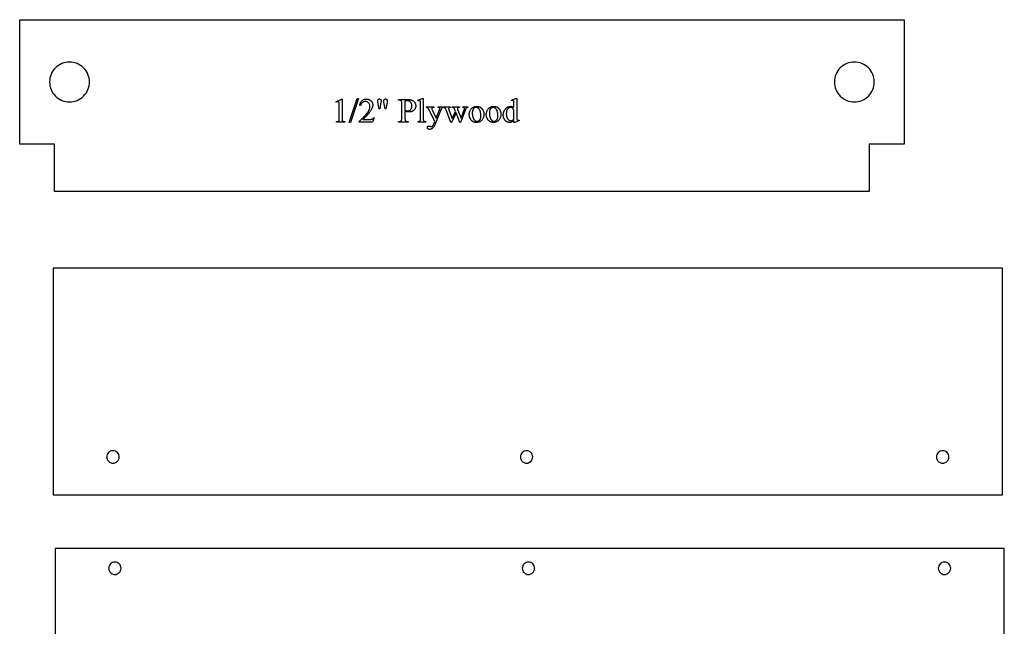
# Model space of a CAD drawing. Extents: x 1 to 159, y -27 to 67.
# Drawn here: x 74 to 98, y 34 to 49 of the extents above; entities that cross this region are included whole.
import ezdxf

# ---------------------------------------------------------------- set-up
doc = ezdxf.new("R2010")
doc.units = 0
doc.layers.add('LAYER_1', color=18, linetype='CONTINUOUS')

msp = doc.modelspace()

# ---------------------------------------------------------------- linework, layer by layer
at = {"layer": 'LAYER_1'}
for points in [[(74.43, 44.936), (74.43, 46.123), (73.555, 46.123), (73.555, 49.248), (95.743, 49.248), (95.743, 46.123), (94.868, 46.123), (94.868, 44.936)], [(81.49, 47.191), (81.627, 47.258), (81.641, 47.258), (81.641, 46.78), (81.641, 46.759), (81.642, 46.742), (81.643, 46.729), (81.644, 46.724), (81.645, 46.721), (81.646, 46.718), (81.648, 46.715), (81.649, 46.713), (81.651, 46.711), (81.653, 46.708), (81.656, 46.707), (81.662, 46.703), (81.665, 46.702), (81.669, 46.7), (81.675, 46.699), (81.681, 46.698), (81.695, 46.697), (81.712, 46.696), (81.712, 46.68), (81.5, 46.68), (81.5, 46.696), (81.518, 46.697), (81.533, 46.698), (81.539, 46.699), (81.544, 46.7), (81.548, 46.701), (81.551, 46.703), (81.557, 46.706), (81.561, 46.71), (81.565, 46.714), (81.568, 46.719), (81.569, 46.722), (81.57, 46.727), (81.571, 46.74), (81.572, 46.757), (81.572, 46.78), (81.572, 47.086), (81.572, 47.114), (81.571, 47.137), (81.57, 47.154), (81.569, 47.16), (81.568, 47.165), (81.566, 47.171), (81.564, 47.177), (81.561, 47.181), (81.557, 47.185), (81.553, 47.188), (81.549, 47.19), (81.544, 47.191), (81.539, 47.191), (81.535, 47.191), (81.53, 47.19), (81.526, 47.189), (81.52, 47.188), (81.509, 47.184), (81.496, 47.178)], [(82.057, 47.274), (81.852, 46.669), (81.818, 46.669), (82.023, 47.274)], [(82.447, 46.789), (82.407, 46.68), (82.073, 46.68), (82.073, 46.696), (82.108, 46.729), (82.141, 46.76), (82.171, 46.79), (82.198, 46.818), (82.223, 46.845), (82.245, 46.87), (82.264, 46.893), (82.272, 46.905), (82.28, 46.916), (82.288, 46.926), (82.294, 46.937), (82.301, 46.947), (82.307, 46.957), (82.312, 46.967), (82.317, 46.977), (82.321, 46.987), (82.325, 46.997), (82.329, 47.007), (82.332, 47.016), (82.335, 47.026), (82.337, 47.035), (82.338, 47.044), (82.34, 47.053), (82.34, 47.062), (82.34, 47.071), (82.34, 47.084), (82.338, 47.097), (82.336, 47.109), (82.332, 47.12), (82.328, 47.131), (82.322, 47.141), (82.315, 47.151), (82.307, 47.16), (82.299, 47.168), (82.29, 47.175), (82.281, 47.181), (82.271, 47.186), (82.261, 47.19), (82.251, 47.192), (82.24, 47.194), (82.229, 47.194), (82.218, 47.194), (82.208, 47.193), (82.198, 47.191), (82.189, 47.188), (82.18, 47.185), (82.171, 47.181), (82.162, 47.176), (82.154, 47.17), (82.146, 47.164), (82.138, 47.156), (82.131, 47.149), (82.125, 47.14), (82.119, 47.131), (82.114, 47.121), (82.109, 47.11), (82.105, 47.098), (82.089, 47.098), (82.092, 47.117), (82.094, 47.126), (82.096, 47.135), (82.099, 47.143), (82.102, 47.151), (82.105, 47.159), (82.108, 47.167), (82.111, 47.174), (82.115, 47.181), (82.119, 47.188), (82.123, 47.194), (82.128, 47.2), (82.132, 47.206), (82.137, 47.212), (82.143, 47.217), (82.148, 47.222), (82.154, 47.227), (82.16, 47.231), (82.166, 47.235), (82.172, 47.239), (82.178, 47.242), (82.185, 47.245), (82.191, 47.248), (82.198, 47.25), (82.205, 47.253), (82.212, 47.254), (82.22, 47.256), (82.227, 47.257), (82.235, 47.258), (82.243, 47.258), (82.251, 47.258), (82.259, 47.258), (82.268, 47.258), (82.276, 47.257), (82.284, 47.256), (82.292, 47.254), (82.299, 47.252), (82.307, 47.25), (82.314, 47.247), (82.321, 47.244), (82.328, 47.241), (82.335, 47.237), (82.341, 47.233), (82.348, 47.229), (82.354, 47.224), (82.36, 47.219), (82.366, 47.214), (82.371, 47.209), (82.377, 47.203), (82.381, 47.197), (82.386, 47.191), (82.39, 47.185), (82.394, 47.179), (82.397, 47.172), (82.4, 47.166), (82.403, 47.159), (82.405, 47.153), (82.407, 47.146), (82.409, 47.139), (82.41, 47.132), (82.411, 47.125), (82.412, 47.117), (82.412, 47.11), (82.412, 47.099), (82.411, 47.088), (82.409, 47.077), (82.407, 47.067), (82.404, 47.056), (82.401, 47.045), (82.397, 47.034), (82.392, 47.024), (82.384, 47.007), (82.374, 46.989), (82.363, 46.972), (82.351, 46.954), (82.338, 46.936), (82.324, 46.918), (82.308, 46.899), (82.292, 46.88), (82.245, 46.829), (82.207, 46.789), (82.18, 46.761), (82.169, 46.751), (82.162, 46.744), (82.31, 46.744), (82.33, 46.744), (82.348, 46.744), (82.362, 46.745), (82.373, 46.747), (82.382, 46.749), (82.39, 46.752), (82.398, 46.756), (82.406, 46.76), (82.413, 46.766), (82.419, 46.773), (82.425, 46.781), (82.431, 46.789)], [(82.57, 47.016), (82.547, 47.139), (82.543, 47.163), (82.54, 47.182), (82.538, 47.197), (82.538, 47.209), (82.538, 47.215), (82.538, 47.221), (82.539, 47.227), (82.54, 47.232), (82.542, 47.236), (82.544, 47.241), (82.546, 47.244), (82.549, 47.248), (82.552, 47.25), (82.555, 47.253), (82.558, 47.255), (82.562, 47.257), (82.565, 47.258), (82.57, 47.259), (82.574, 47.259), (82.578, 47.26), (82.583, 47.259), (82.587, 47.259), (82.591, 47.258), (82.595, 47.257), (82.599, 47.255), (82.603, 47.253), (82.606, 47.25), (82.609, 47.247), (82.612, 47.244), (82.614, 47.241), (82.616, 47.237), (82.618, 47.233), (82.619, 47.229), (82.62, 47.224), (82.621, 47.22), (82.621, 47.215), (82.62, 47.204), (82.618, 47.187), (82.615, 47.166), (82.61, 47.139), (82.588, 47.016)], [(82.723, 47.016), (82.7, 47.138), (82.691, 47.188), (82.69, 47.199), (82.69, 47.209), (82.69, 47.215), (82.691, 47.221), (82.692, 47.227), (82.693, 47.232), (82.695, 47.236), (82.697, 47.241), (82.699, 47.244), (82.702, 47.248), (82.705, 47.25), (82.708, 47.253), (82.711, 47.255), (82.715, 47.257), (82.719, 47.258), (82.723, 47.259), (82.728, 47.259), (82.733, 47.26), (82.737, 47.259), (82.741, 47.259), (82.745, 47.258), (82.749, 47.257), (82.753, 47.255), (82.756, 47.253), (82.759, 47.25), (82.762, 47.248), (82.765, 47.244), (82.768, 47.241), (82.77, 47.237), (82.771, 47.233), (82.773, 47.229), (82.774, 47.225), (82.774, 47.22), (82.774, 47.215), (82.774, 47.197), (82.772, 47.178), (82.77, 47.158), (82.766, 47.138), (82.743, 47.016)], [(83.22, 46.946), (83.22, 46.781), (83.22, 46.768), (83.221, 46.757), (83.222, 46.746), (83.223, 46.737), (83.225, 46.73), (83.227, 46.723), (83.229, 46.718), (83.232, 46.714), (83.236, 46.71), (83.241, 46.706), (83.246, 46.703), (83.252, 46.701), (83.258, 46.699), (83.265, 46.697), (83.272, 46.696), (83.28, 46.696), (83.302, 46.696), (83.302, 46.68), (83.059, 46.68), (83.059, 46.696), (83.08, 46.696), (83.089, 46.696), (83.097, 46.697), (83.104, 46.699), (83.111, 46.702), (83.117, 46.705), (83.123, 46.709), (83.128, 46.714), (83.132, 46.719), (83.134, 46.723), (83.135, 46.728), (83.137, 46.734), (83.138, 46.741), (83.139, 46.749), (83.14, 46.759), (83.14, 46.781), (83.14, 47.146), (83.14, 47.159), (83.139, 47.171), (83.138, 47.181), (83.137, 47.19), (83.136, 47.197), (83.134, 47.204), (83.131, 47.209), (83.129, 47.213), (83.124, 47.217), (83.12, 47.221), (83.114, 47.224), (83.109, 47.227), (83.102, 47.229), (83.095, 47.23), (83.088, 47.231), (83.08, 47.231), (83.059, 47.231), (83.059, 47.247), (83.267, 47.247), (83.285, 47.246), (83.303, 47.246), (83.319, 47.244), (83.335, 47.243), (83.349, 47.241), (83.362, 47.238), (83.375, 47.235), (83.386, 47.231), (83.397, 47.227), (83.407, 47.222), (83.417, 47.216), (83.427, 47.21), (83.436, 47.203), (83.444, 47.195), (83.453, 47.187), (83.46, 47.178), (83.467, 47.169), (83.473, 47.159), (83.479, 47.148), (83.483, 47.138), (83.486, 47.126), (83.488, 47.115), (83.49, 47.103), (83.49, 47.09), (83.49, 47.082), (83.49, 47.073), (83.489, 47.065), (83.488, 47.057), (83.486, 47.049), (83.484, 47.042), (83.482, 47.034), (83.479, 47.027), (83.476, 47.02), (83.473, 47.014), (83.469, 47.007), (83.465, 47.001), (83.46, 46.995), (83.455, 46.989), (83.45, 46.983), (83.445, 46.977), (83.439, 46.972), (83.433, 46.967), (83.426, 46.963), (83.419, 46.958), (83.412, 46.954), (83.405, 46.951), (83.397, 46.948), (83.389, 46.945), (83.381, 46.942), (83.373, 46.94), (83.364, 46.938), (83.355, 46.937), (83.345, 46.935), (83.336, 46.935), (83.326, 46.934), (83.315, 46.934), (83.305, 46.934), (83.294, 46.935), (83.283, 46.936), (83.271, 46.937), (83.259, 46.939), (83.247, 46.941)], [(83.22, 46.969), (83.241, 46.966), (83.259, 46.963), (83.275, 46.962), (83.289, 46.961), (83.299, 46.962), (83.31, 46.963), (83.32, 46.966), (83.329, 46.969), (83.338, 46.974), (83.347, 46.98), (83.356, 46.987), (83.364, 46.995), (83.371, 47.003), (83.377, 47.013), (83.383, 47.023), (83.387, 47.033), (83.391, 47.044), (83.393, 47.056), (83.395, 47.069), (83.395, 47.082), (83.395, 47.091), (83.394, 47.1), (83.393, 47.109), (83.391, 47.117), (83.389, 47.126), (83.387, 47.134), (83.384, 47.142), (83.38, 47.15), (83.376, 47.158), (83.372, 47.165), (83.367, 47.171), (83.362, 47.178), (83.356, 47.183), (83.351, 47.188), (83.344, 47.193), (83.338, 47.197), (83.331, 47.201), (83.323, 47.204), (83.316, 47.207), (83.308, 47.209), (83.3, 47.211), (83.292, 47.212), (83.284, 47.213), (83.275, 47.213), (83.264, 47.212), (83.251, 47.211), (83.236, 47.208), (83.22, 47.205)], [(83.679, 47.274), (83.679, 46.767), (83.679, 46.75), (83.68, 46.737), (83.682, 46.727), (83.683, 46.723), (83.684, 46.719), (83.687, 46.714), (83.691, 46.709), (83.695, 46.705), (83.7, 46.702), (83.703, 46.7), (83.707, 46.699), (83.711, 46.698), (83.716, 46.697), (83.727, 46.696), (83.74, 46.696), (83.74, 46.68), (83.553, 46.68), (83.553, 46.696), (83.565, 46.696), (83.575, 46.697), (83.583, 46.699), (83.586, 46.7), (83.589, 46.701), (83.593, 46.704), (83.597, 46.708), (83.601, 46.713), (83.604, 46.719), (83.605, 46.722), (83.606, 46.727), (83.608, 46.737), (83.609, 46.751), (83.609, 46.767), (83.609, 47.114), (83.609, 47.144), (83.609, 47.167), (83.608, 47.183), (83.606, 47.194), (83.605, 47.201), (83.603, 47.206), (83.6, 47.211), (83.597, 47.214), (83.594, 47.216), (83.59, 47.218), (83.585, 47.219), (83.581, 47.22), (83.575, 47.219), (83.568, 47.218), (83.561, 47.216), (83.553, 47.213), (83.546, 47.227), (83.66, 47.274)], [(85.955, 46.723), (85.948, 46.716), (85.941, 46.71), (85.934, 46.704), (85.927, 46.698), (85.921, 46.693), (85.914, 46.689), (85.907, 46.685), (85.9, 46.682), (85.894, 46.679), (85.887, 46.676), (85.88, 46.674), (85.873, 46.672), (85.865, 46.671), (85.858, 46.67), (85.85, 46.669), (85.843, 46.669), (85.835, 46.669), (85.827, 46.67), (85.82, 46.671), (85.812, 46.672), (85.805, 46.674), (85.798, 46.676), (85.791, 46.679), (85.784, 46.682), (85.777, 46.685), (85.771, 46.689), (85.764, 46.694), (85.758, 46.698), (85.751, 46.703), (85.745, 46.709), (85.739, 46.715), (85.733, 46.721), (85.728, 46.728), (85.722, 46.735), (85.717, 46.742), (85.713, 46.749), (85.709, 46.757), (85.705, 46.765), (85.701, 46.773), (85.698, 46.781), (85.696, 46.79), (85.693, 46.798), (85.691, 46.807), (85.69, 46.817), (85.688, 46.826), (85.687, 46.836), (85.687, 46.846), (85.687, 46.856), (85.687, 46.866), (85.687, 46.876), (85.688, 46.886), (85.69, 46.896), (85.692, 46.906), (85.694, 46.916), (85.697, 46.925), (85.7, 46.935), (85.703, 46.944), (85.707, 46.953), (85.711, 46.962), (85.716, 46.971), (85.721, 46.98), (85.726, 46.989), (85.732, 46.998), (85.738, 47.006), (85.745, 47.015), (85.752, 47.022), (85.759, 47.03), (85.766, 47.036), (85.774, 47.042), (85.781, 47.048), (85.789, 47.053), (85.798, 47.058), (85.806, 47.062), (85.815, 47.065), (85.824, 47.068), (85.833, 47.07), (85.842, 47.072), (85.852, 47.074), (85.862, 47.074), (85.872, 47.075), (85.884, 47.074), (85.896, 47.073), (85.907, 47.07), (85.918, 47.067), (85.928, 47.062), (85.937, 47.057), (85.947, 47.05), (85.955, 47.042), (85.955, 47.113), (85.955, 47.143), (85.954, 47.166), (85.953, 47.183), (85.952, 47.194), (85.95, 47.201), (85.948, 47.206), (85.945, 47.211), (85.942, 47.214), (85.939, 47.216), (85.935, 47.218), (85.93, 47.219), (85.925, 47.22), (85.92, 47.219), (85.913, 47.218), (85.905, 47.216), (85.897, 47.213), (85.891, 47.227), (86.005, 47.274), (86.024, 47.274), (86.024, 46.832), (86.024, 46.802), (86.025, 46.778), (86.026, 46.761), (86.026, 46.755), (86.027, 46.75), (86.029, 46.743), (86.031, 46.737), (86.034, 46.733), (86.037, 46.729), (86.041, 46.727), (86.045, 46.725), (86.049, 46.724), (86.053, 46.723), (86.059, 46.724), (86.066, 46.725), (86.074, 46.727), (86.083, 46.731), (86.088, 46.716), (85.974, 46.669), (85.955, 46.669)], [(83.763, 47.063), (83.941, 47.063), (83.941, 47.048), (83.933, 47.048), (83.924, 47.047), (83.92, 47.046), (83.916, 47.045), (83.913, 47.044), (83.91, 47.043), (83.907, 47.041), (83.904, 47.039), (83.9, 47.035), (83.899, 47.033), (83.897, 47.03), (83.896, 47.028), (83.896, 47.025), (83.895, 47.022), (83.895, 47.019), (83.895, 47.015), (83.896, 47.01), (83.897, 47.005), (83.898, 47), (83.903, 46.988), (83.909, 46.974), (84.002, 46.781), (84.087, 46.992), (84.091, 47.001), (84.093, 47.009), (84.094, 47.018), (84.095, 47.026), (84.094, 47.03), (84.094, 47.033), (84.093, 47.035), (84.092, 47.037), (84.09, 47.04), (84.087, 47.042), (84.084, 47.043), (84.081, 47.045), (84.077, 47.046), (84.071, 47.047), (84.064, 47.047), (84.056, 47.048), (84.056, 47.063), (84.181, 47.063), (84.181, 47.048), (84.173, 47.046), (84.167, 47.045), (84.161, 47.043), (84.157, 47.041), (84.152, 47.038), (84.148, 47.034), (84.143, 47.028), (84.138, 47.022), (84.136, 47.018), (84.133, 47.011), (84.124, 46.99), (83.968, 46.608), (83.963, 46.595), (83.956, 46.582), (83.95, 46.57), (83.942, 46.56), (83.935, 46.549), (83.927, 46.54), (83.918, 46.532), (83.909, 46.524), (83.9, 46.518), (83.891, 46.512), (83.882, 46.507), (83.874, 46.503), (83.865, 46.5), (83.856, 46.498), (83.848, 46.496), (83.839, 46.496), (83.833, 46.496), (83.827, 46.497), (83.822, 46.498), (83.817, 46.499), (83.812, 46.501), (83.807, 46.504), (83.803, 46.507), (83.799, 46.51), (83.795, 46.514), (83.792, 46.517), (83.789, 46.521), (83.787, 46.525), (83.785, 46.53), (83.784, 46.534), (83.783, 46.538), (83.783, 46.543), (83.783, 46.547), (83.783, 46.551), (83.784, 46.555), (83.786, 46.559), (83.787, 46.562), (83.789, 46.565), (83.791, 46.568), (83.794, 46.571), (83.797, 46.573), (83.8, 46.576), (83.804, 46.577), (83.808, 46.579), (83.812, 46.58), (83.816, 46.581), (83.821, 46.581), (83.826, 46.582), (83.833, 46.581), (83.842, 46.579), (83.852, 46.576), (83.863, 46.572), (83.877, 46.568), (83.881, 46.566), (83.884, 46.566), (83.887, 46.566), (83.891, 46.567), (83.894, 46.568), (83.897, 46.569), (83.901, 46.571), (83.904, 46.573), (83.911, 46.579), (83.915, 46.583), (83.919, 46.587), (83.923, 46.592), (83.926, 46.598), (83.93, 46.605), (83.934, 46.612), (83.941, 46.629), (83.968, 46.696), (83.831, 46.984), (83.827, 46.991), (83.823, 46.999), (83.817, 47.007), (83.811, 47.016), (83.806, 47.023), (83.802, 47.028), (83.797, 47.033), (83.794, 47.036), (83.788, 47.039), (83.781, 47.042), (83.773, 47.045), (83.763, 47.048)], [(84.191, 47.063), (84.351, 47.063), (84.351, 47.048), (84.341, 47.046), (84.333, 47.045), (84.327, 47.042), (84.324, 47.041), (84.322, 47.04), (84.319, 47.036), (84.317, 47.032), (84.316, 47.027), (84.315, 47.022), (84.316, 47.015), (84.317, 47.007), (84.319, 46.999), (84.323, 46.99), (84.404, 46.77), (84.487, 46.949), (84.465, 47.006), (84.462, 47.012), (84.459, 47.017), (84.457, 47.022), (84.453, 47.027), (84.45, 47.031), (84.446, 47.035), (84.443, 47.038), (84.439, 47.04), (84.436, 47.042), (84.433, 47.043), (84.425, 47.045), (84.416, 47.047), (84.404, 47.048), (84.404, 47.063), (84.586, 47.063), (84.586, 47.048), (84.579, 47.047), (84.572, 47.046), (84.566, 47.045), (84.561, 47.044), (84.556, 47.043), (84.551, 47.041), (84.547, 47.039), (84.544, 47.037), (84.542, 47.035), (84.54, 47.033), (84.539, 47.031), (84.538, 47.028), (84.537, 47.025), (84.536, 47.022), (84.535, 47.015), (84.536, 47.011), (84.536, 47.007), (84.537, 47.003), (84.539, 46.998), (84.626, 46.779), (84.706, 46.99), (84.71, 47.001), (84.712, 47.011), (84.714, 47.019), (84.715, 47.026), (84.714, 47.03), (84.713, 47.034), (84.71, 47.037), (84.706, 47.04), (84.704, 47.042), (84.701, 47.043), (84.698, 47.044), (84.694, 47.045), (84.685, 47.047), (84.675, 47.048), (84.675, 47.063), (84.795, 47.063), (84.795, 47.048), (84.791, 47.047), (84.786, 47.046), (84.782, 47.044), (84.778, 47.042), (84.774, 47.04), (84.771, 47.038), (84.767, 47.035), (84.764, 47.032), (84.76, 47.029), (84.757, 47.026), (84.751, 47.018), (84.746, 47.009), (84.742, 46.998), (84.614, 46.669), (84.597, 46.669), (84.501, 46.913), (84.39, 46.669), (84.374, 46.669), (84.252, 46.99), (84.246, 47.004), (84.24, 47.016), (84.237, 47.021), (84.234, 47.025), (84.231, 47.028), (84.228, 47.031), (84.225, 47.034), (84.221, 47.036), (84.217, 47.039), (84.213, 47.041), (84.203, 47.044), (84.191, 47.048)], [(85.017, 47.074), (85.028, 47.074), (85.038, 47.073), (85.048, 47.072), (85.058, 47.07), (85.068, 47.068), (85.077, 47.065), (85.086, 47.062), (85.095, 47.058), (85.104, 47.053), (85.112, 47.048), (85.12, 47.043), (85.128, 47.037), (85.135, 47.031), (85.143, 47.024), (85.15, 47.016), (85.156, 47.008), (85.162, 47.001), (85.167, 46.994), (85.172, 46.987), (85.176, 46.979), (85.18, 46.971), (85.184, 46.964), (85.187, 46.956), (85.19, 46.948), (85.192, 46.94), (85.195, 46.931), (85.197, 46.923), (85.198, 46.914), (85.199, 46.906), (85.2, 46.897), (85.201, 46.888), (85.201, 46.879), (85.201, 46.866), (85.199, 46.853), (85.198, 46.84), (85.195, 46.827), (85.191, 46.814), (85.187, 46.801), (85.182, 46.788), (85.176, 46.775), (85.17, 46.762), (85.163, 46.75), (85.155, 46.739), (85.147, 46.729), (85.138, 46.719), (85.129, 46.711), (85.119, 46.703), (85.109, 46.696), (85.098, 46.689), (85.086, 46.684), (85.075, 46.679), (85.063, 46.675), (85.051, 46.673), (85.038, 46.67), (85.025, 46.669), (85.012, 46.669), (85.002, 46.669), (84.991, 46.67), (84.981, 46.671), (84.971, 46.673), (84.962, 46.676), (84.952, 46.678), (84.943, 46.682), (84.935, 46.686), (84.926, 46.691), (84.918, 46.696), (84.91, 46.701), (84.903, 46.708), (84.895, 46.714), (84.888, 46.722), (84.881, 46.729), (84.875, 46.738), (84.87, 46.745), (84.865, 46.752), (84.86, 46.76), (84.856, 46.768), (84.852, 46.775), (84.849, 46.783), (84.846, 46.791), (84.843, 46.799), (84.84, 46.807), (84.838, 46.816), (84.836, 46.824), (84.835, 46.833), (84.833, 46.841), (84.833, 46.85), (84.832, 46.859), (84.832, 46.868), (84.832, 46.881), (84.834, 46.894), (84.836, 46.907), (84.838, 46.92), (84.842, 46.933), (84.847, 46.947), (84.852, 46.96), (84.858, 46.973), (84.865, 46.985), (84.872, 46.997), (84.88, 47.008), (84.888, 47.018), (84.897, 47.027), (84.906, 47.035), (84.916, 47.043), (84.927, 47.049), (84.937, 47.055), (84.948, 47.06), (84.959, 47.065), (84.971, 47.068), (84.982, 47.071), (84.993, 47.073), (85.005, 47.074)], [(85.004, 47.047), (84.998, 47.047), (84.993, 47.046), (84.987, 47.045), (84.982, 47.044), (84.976, 47.042), (84.971, 47.04), (84.965, 47.037), (84.959, 47.034), (84.954, 47.03), (84.949, 47.026), (84.944, 47.021), (84.939, 47.016), (84.935, 47.01), (84.931, 47.003), (84.927, 46.996), (84.923, 46.988), (84.92, 46.979), (84.917, 46.97), (84.915, 46.96), (84.913, 46.95), (84.912, 46.939), (84.91, 46.928), (84.91, 46.916), (84.91, 46.903), (84.91, 46.883), (84.912, 46.863), (84.914, 46.844), (84.918, 46.825), (84.923, 46.808), (84.925, 46.799), (84.928, 46.791), (84.931, 46.782), (84.935, 46.774), (84.939, 46.767), (84.943, 46.759), (84.947, 46.752), (84.951, 46.745), (84.956, 46.738), (84.961, 46.733), (84.966, 46.727), (84.971, 46.722), (84.976, 46.718), (84.981, 46.714), (84.987, 46.71), (84.993, 46.707), (84.998, 46.704), (85.004, 46.702), (85.011, 46.701), (85.017, 46.699), (85.024, 46.699), (85.03, 46.698), (85.04, 46.699), (85.05, 46.701), (85.059, 46.703), (85.067, 46.707), (85.075, 46.711), (85.083, 46.717), (85.09, 46.724), (85.097, 46.732), (85.1, 46.736), (85.103, 46.741), (85.106, 46.746), (85.109, 46.752), (85.111, 46.757), (85.113, 46.764), (85.117, 46.777), (85.12, 46.792), (85.122, 46.809), (85.123, 46.827), (85.123, 46.847), (85.123, 46.859), (85.123, 46.871), (85.122, 46.883), (85.121, 46.895), (85.119, 46.906), (85.117, 46.917), (85.115, 46.928), (85.112, 46.938), (85.109, 46.948), (85.106, 46.957), (85.103, 46.966), (85.099, 46.975), (85.094, 46.984), (85.09, 46.992), (85.085, 47), (85.08, 47.007), (85.072, 47.016), (85.068, 47.021), (85.064, 47.025), (85.059, 47.028), (85.055, 47.031), (85.05, 47.034), (85.046, 47.037), (85.041, 47.039), (85.036, 47.041), (85.031, 47.043), (85.026, 47.045), (85.021, 47.046), (85.015, 47.046), (85.01, 47.047)], [(85.444, 47.074), (85.455, 47.074), (85.466, 47.073), (85.476, 47.072), (85.486, 47.07), (85.495, 47.068), (85.505, 47.065), (85.514, 47.062), (85.523, 47.058), (85.531, 47.053), (85.54, 47.048), (85.548, 47.043), (85.555, 47.037), (85.563, 47.031), (85.57, 47.024), (85.577, 47.016), (85.584, 47.008), (85.589, 47.001), (85.594, 46.994), (85.599, 46.987), (85.603, 46.979), (85.607, 46.971), (85.611, 46.964), (85.614, 46.956), (85.617, 46.948), (85.62, 46.94), (85.622, 46.931), (85.624, 46.923), (85.626, 46.914), (85.627, 46.906), (85.628, 46.897), (85.628, 46.888), (85.629, 46.879), (85.628, 46.866), (85.627, 46.853), (85.625, 46.84), (85.622, 46.827), (85.619, 46.814), (85.615, 46.801), (85.61, 46.788), (85.604, 46.775), (85.597, 46.762), (85.59, 46.75), (85.583, 46.739), (85.575, 46.729), (85.566, 46.719), (85.557, 46.711), (85.547, 46.703), (85.536, 46.696), (85.525, 46.689), (85.514, 46.684), (85.502, 46.679), (85.49, 46.675), (85.478, 46.673), (85.466, 46.67), (85.453, 46.669), (85.44, 46.669), (85.429, 46.669), (85.419, 46.67), (85.409, 46.671), (85.399, 46.673), (85.389, 46.676), (85.38, 46.678), (85.371, 46.682), (85.362, 46.686), (85.354, 46.691), (85.346, 46.696), (85.338, 46.701), (85.33, 46.708), (85.323, 46.714), (85.316, 46.722), (85.309, 46.729), (85.302, 46.738), (85.297, 46.745), (85.292, 46.752), (85.288, 46.76), (85.284, 46.768), (85.28, 46.775), (85.276, 46.783), (85.273, 46.791), (85.27, 46.799), (85.268, 46.807), (85.266, 46.816), (85.264, 46.824), (85.262, 46.833), (85.261, 46.841), (85.26, 46.85), (85.26, 46.859), (85.259, 46.868), (85.26, 46.881), (85.261, 46.894), (85.263, 46.907), (85.266, 46.92), (85.27, 46.933), (85.274, 46.947), (85.279, 46.96), (85.286, 46.973), (85.292, 46.985), (85.3, 46.997), (85.307, 47.008), (85.316, 47.018), (85.325, 47.027), (85.334, 47.035), (85.344, 47.043), (85.354, 47.049), (85.365, 47.055), (85.376, 47.06), (85.387, 47.065), (85.398, 47.068), (85.409, 47.071), (85.421, 47.073), (85.433, 47.074)], [(85.431, 47.047), (85.426, 47.047), (85.42, 47.046), (85.415, 47.045), (85.409, 47.044), (85.404, 47.042), (85.398, 47.04), (85.393, 47.037), (85.387, 47.034), (85.382, 47.03), (85.376, 47.026), (85.371, 47.021), (85.367, 47.016), (85.362, 47.01), (85.358, 47.003), (85.354, 46.996), (85.351, 46.988), (85.348, 46.979), (85.345, 46.97), (85.343, 46.96), (85.341, 46.95), (85.339, 46.939), (85.338, 46.928), (85.337, 46.916), (85.337, 46.903), (85.338, 46.883), (85.339, 46.863), (85.342, 46.844), (85.345, 46.825), (85.35, 46.808), (85.353, 46.799), (85.356, 46.791), (85.359, 46.782), (85.363, 46.774), (85.366, 46.767), (85.37, 46.759), (85.375, 46.752), (85.379, 46.745), (85.384, 46.738), (85.388, 46.733), (85.393, 46.727), (85.398, 46.722), (85.403, 46.718), (85.409, 46.714), (85.414, 46.71), (85.42, 46.707), (85.426, 46.704), (85.432, 46.702), (85.438, 46.701), (85.445, 46.699), (85.451, 46.699), (85.458, 46.698), (85.468, 46.699), (85.477, 46.701), (85.486, 46.703), (85.495, 46.707), (85.503, 46.711), (85.511, 46.717), (85.518, 46.724), (85.525, 46.732), (85.528, 46.736), (85.531, 46.741), (85.534, 46.746), (85.536, 46.752), (85.538, 46.757), (85.541, 46.764), (85.544, 46.777), (85.547, 46.792), (85.549, 46.809), (85.551, 46.827), (85.551, 46.847), (85.551, 46.859), (85.55, 46.871), (85.549, 46.883), (85.548, 46.895), (85.547, 46.906), (85.545, 46.917), (85.543, 46.928), (85.54, 46.938), (85.537, 46.948), (85.534, 46.957), (85.53, 46.966), (85.526, 46.975), (85.522, 46.984), (85.517, 46.992), (85.512, 47), (85.507, 47.007), (85.499, 47.016), (85.495, 47.021), (85.491, 47.025), (85.487, 47.028), (85.483, 47.031), (85.478, 47.034), (85.473, 47.037), (85.469, 47.039), (85.464, 47.041), (85.459, 47.043), (85.453, 47.045), (85.448, 47.046), (85.443, 47.046), (85.437, 47.047)], [(85.955, 46.753), (85.955, 46.95), (85.954, 46.957), (85.953, 46.964), (85.952, 46.97), (85.95, 46.977), (85.948, 46.983), (85.946, 46.99), (85.943, 46.996), (85.94, 47.002), (85.937, 47.007), (85.933, 47.013), (85.93, 47.017), (85.925, 47.022), (85.921, 47.026), (85.917, 47.03), (85.912, 47.034), (85.907, 47.037), (85.902, 47.04), (85.897, 47.042), (85.892, 47.044), (85.886, 47.046), (85.881, 47.047), (85.876, 47.048), (85.871, 47.049), (85.867, 47.049), (85.858, 47.048), (85.849, 47.047), (85.84, 47.044), (85.832, 47.041), (85.824, 47.036), (85.816, 47.03), (85.808, 47.024), (85.801, 47.016), (85.796, 47.01), (85.792, 47.004), (85.788, 46.998), (85.784, 46.992), (85.781, 46.985), (85.778, 46.978), (85.775, 46.97), (85.773, 46.962), (85.77, 46.954), (85.768, 46.946), (85.767, 46.937), (85.765, 46.928), (85.764, 46.919), (85.764, 46.909), (85.763, 46.899), (85.763, 46.889), (85.764, 46.868), (85.764, 46.859), (85.765, 46.849), (85.767, 46.84), (85.768, 46.831), (85.77, 46.823), (85.772, 46.814), (85.775, 46.806), (85.777, 46.799), (85.78, 46.792), (85.784, 46.785), (85.787, 46.778), (85.791, 46.771), (85.795, 46.765), (85.8, 46.76), (85.809, 46.749), (85.819, 46.74), (85.824, 46.736), (85.828, 46.732), (85.834, 46.729), (85.839, 46.726), (85.844, 46.723), (85.849, 46.721), (85.854, 46.719), (85.86, 46.718), (85.865, 46.716), (85.87, 46.715), (85.876, 46.715), (85.882, 46.715), (85.891, 46.715), (85.9, 46.717), (85.91, 46.72), (85.919, 46.724), (85.928, 46.73), (85.937, 46.736), (85.946, 46.744)], [(98.209, 43.016), (74.396, 43.016), (74.396, 37.329), (98.209, 37.329)], [(74.443, 1.424), (98.255, 1.424), (98.255, 35.986), (74.443, 35.986)]]:
    msp.add_lwpolyline(points, close=True, dxfattribs=at)
for points in [[(74.805, 48.186, 0.414214), (74.305, 47.686, 0.414214), (74.805, 47.186, 0.414214), (75.305, 47.686, 0.414214)], [(94.493, 48.186, 0.414214), (93.993, 47.686, 0.414214), (94.493, 47.186, 0.414214), (94.993, 47.686, 0.414214)], [(75.896, 38.434, 0.414214), (75.741, 38.279, 0.414214), (75.896, 38.124, 0.414214), (76.051, 38.279, 0.414214)], [(86.271, 38.434, 0.414214), (86.116, 38.279, 0.414214), (86.271, 38.124, 0.414214), (86.426, 38.279, 0.414214)], [(96.709, 38.434, 0.414214), (96.554, 38.279, 0.414214), (96.709, 38.124, 0.414214), (96.864, 38.279, 0.414214)], [(75.943, 35.641, 0.414214), (75.788, 35.486, 0.414214), (75.943, 35.331, 0.414214), (76.098, 35.486, 0.414214)], [(86.318, 35.641, 0.414214), (86.163, 35.486, 0.414214), (86.318, 35.331, 0.414214), (86.473, 35.486, 0.414214)], [(96.755, 35.641, 0.414214), (96.6, 35.486, 0.414214), (96.755, 35.331, 0.414214), (96.91, 35.486, 0.414214)]]:
    msp.add_lwpolyline(points, format="xyb", close=True, dxfattribs=at)

doc.saveas('drawing.dxf')
